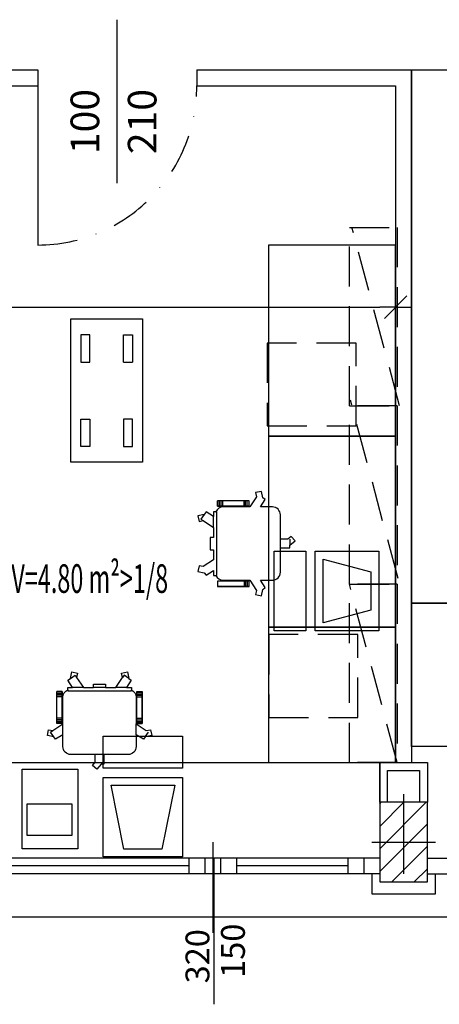
# Model space of a CAD drawing. Extents: x 0 to 5400, y 0 to 2970.
# Drawn here: x 3882 to 4146, y 736 to 1354 of the extents above; entities that cross this region are included whole.
import ezdxf
from ezdxf.enums import TextEntityAlignment as Align

# ---------------------------------------------------------------- set-up
doc = ezdxf.new("R2010")
doc.units = 0
doc.header["$LTSCALE"] = 100
doc.header["$MEASUREMENT"] = 0
doc.header["$PDMODE"] = 3
doc.header["$PDSIZE"] = -100
for name, pattern in [('DASHDOT', [1, 0.5, -0.25, 0, -0.25]), ('HIDDEN', [0.375, 0.25, -0.125]), ('TRATTO-PUNTO2', [0.5, 0.25, -0.125, 0, -0.125])]:
    doc.linetypes.add(name, pattern=pattern)
doc.layers.get('0').update_dxf_attribs({"linetype": 'CONTINUOUS'})
doc.layers.get('DEFPOINTS').update_dxf_attribs({"linetype": 'CONTINUOUS'})
for name, color, linetype in [('ARREDI', 6, 'CONTINUOUS'), ('FINE', 6, 'CONTINUOUS'), ('INFISSI', 6, 'CONTINUOUS'), ('MURI', 7, 'CONTINUOUS'), ('PIL', 2, 'CONTINUOUS'), ('QUOTE', 6, 'CONTINUOUS'), ('RI', 6, 'CONTINUOUS')]:
    doc.layers.add(name, color=color, linetype=linetype)
doc.styles.add('1', font='SIMPLEX.SHX', dxfattribs={"width": 0.9})
doc.styles.add('ROMANS', font='romans.shx', dxfattribs={"width": 0.6, "height": 18})
doc.styles.add('SIMPLEX', font='SIMPLEX', dxfattribs={"height": 20})
doc.dimstyles.new('STILE1', dxfattribs={"dimtxt": 18, "dimasz": 10, "dimexe": 0, "dimexo": 0, "dimgap": 3, "dimtad": 1, "dimdec": 4, "dimzin": 12, "dimdsep": 46, "dimtxsty": 'ROMANS', "dimblk": 'LINEET1', "dimcen": -3, "dimdle": 10, "dimse1": 1, "dimse2": 1, "dimadec": 0, "dimazin": 3, "dimtfac": 0.055556, "dimtdec": 4, "dimtix": 1, "dimtofl": 0, "dimtmove": 0, "dimatfit": 3, "dimldrblk": 'LINEET1', "dimfxl": 0, "dimtvp": 0.055556, "dimtolj": 1, "dimtzin": 0, "dimarcsym": 0})

# ---------------------------------------------------------------- blocks, each defined once
blk = doc.blocks.new('LINEET1')
at = {"color": 3}
blk.add_line((-0.707, -0.707), (0.707, 0.707), dxfattribs=at)
for q in [(-1, 0), (1, 0)]:
    blk.add_line((0, 0), q)
blk = doc.blocks.new('*D23')
at = {"layer": 'DEFPOINTS', "color": 0}
for p in [(3408.47, 1182.58), (4118.47, 1182.58), (4118.47, 1173.68)]:
    blk.add_point(p, dxfattribs=at)
at = {"layer": 'QUOTE', "color": 0, "lineweight": -2}
blk.add_line((3418.47, 1173.68), (4108.47, 1173.68), dxfattribs=at)
at = {"layer": 'QUOTE', "color": 0, "lineweight": -2, "xscale": 10, "yscale": 10, "zscale": 10, "rotation": 180}
blk.add_blockref('LINEET1', (3408.47, 1173.68), dxfattribs=at)
at = {"layer": 'QUOTE', "color": 0, "lineweight": -2, "xscale": 10, "yscale": 10, "zscale": 10}
blk.add_blockref('LINEET1', (4118.47, 1173.68), dxfattribs=at)
at = {"layer": 'QUOTE', "color": 0, "insert": (3763.47, 1185.68), "char_height": 18, "attachment_point": 5, "style": 'ROMANS'}
blk.add_mtext('\\A1;{710}', dxfattribs=at)
blk = doc.blocks.new('QUOTASSE')
blk.add_line((0, -102.68), (0, 0))
at = {"style": '1'}
for tag, p in [('LARGHEZZA', (-18, -63.98)), ('ALTEZZA', (18, -63.98))]:
    blk.add_attdef(tag, text='', height=18, rotation=90, dxfattribs=at).set_placement(p, align=Align.MIDDLE)
blk = doc.blocks.new('*X7')
at = {"color": 0}
for p, q in [((3663.77907, 5191.129717), (3693.081728, 5220.432376)), ((3663.77907, 5205.271853), (3678.939593, 5220.432376)), ((3663.77907, 5219.413988), (3664.797457, 5220.432376)), ((3663.77907, 5176.987582), (3693.77907, 5206.987582)), ((3671.366, 5170.432376), (3693.77907, 5192.845446)), ((3685.508135, 5170.432376), (3693.77907, 5178.70331))]:
    blk.add_line(p, q, dxfattribs=at)

msp = doc.modelspace()

# ---------------------------------------------------------------- linework, layer by layer
at = {"layer": 'ARREDI', "linetype": 'HIDDEN'}
for p, q in [((4121.01377, 1111.66984), (4091.01377, 1223.66984)), ((4120.03688, 1003.31688), (4090.03688, 1115.31688)), ((4119.44864, 887.66984), (4089.44864, 999.66984))]:
    msp.add_line(p, q, dxfattribs=at)
at = {"layer": 'ARREDI'}
for p, q in [((3926.22405, 1156.2893), (3920.47517, 1156.2893)), ((3920.47517, 1156.2893), (3920.47517, 1139.03419)), ((3926.22405, 1139.03419), (3926.22405, 1156.2893)), ((3947.30169, 1156.2893), (3953.05057, 1156.2893)), ((3947.30169, 1139.03419), (3947.30169, 1156.2893)), ((3953.05057, 1156.2893), (3953.05057, 1139.03419)), ((3920.47517, 1139.03419), (3926.22405, 1139.03419)), ((3947.30169, 1139.03419), (3953.05057, 1139.03419)), ((3920.47517, 1103.38804), (3926.22405, 1103.38804)), ((3920.47517, 1086.13293), (3920.47517, 1103.38804)), ((3926.22405, 1103.38804), (3926.22405, 1086.13293)), ((3947.30169, 1103.38804), (3947.30169, 1086.13293)), ((3953.05057, 1103.38804), (3947.30169, 1103.38804)), ((3953.05057, 1086.13293), (3953.05057, 1103.38804)), ((3926.22405, 1086.13293), (3920.47517, 1086.13293)), ((3947.30169, 1086.13293), (3953.05057, 1086.13293)), ((4006.5119, 1048.69147), (4006.5119, 1051.99729)), ((4026.46739, 1051.99729), (4006.5119, 1051.99729)), ((4006.80641, 1048.69147), (4006.80641, 1051.99729)), ((4007.80641, 1048.69147), (4007.80641, 1051.99729)), ((4008.80641, 1048.69147), (4008.80641, 1051.99729)), ((4009.80641, 1048.69147), (4009.80641, 1051.99729)), ((4023.17288, 1048.69147), (4023.17288, 1051.99729)), ((4024.17288, 1048.69147), (4024.17288, 1051.99729)), ((4025.17288, 1048.69147), (4025.17288, 1051.99729)), ((4005.43644, 1045.14587), (4005.9428, 1045.14587)), ((4005.9428, 1045.14587), (4005.9428, 1005.14587)), ((4026.46739, 1048.69147), (4006.5119, 1048.69147)), ((4013.18413, 1048.14773), (4013.18413, 1048.69147)), ((4015.38421, 1048.14773), (4015.38421, 1048.69147)), ((4017.59509, 1048.14773), (4017.59509, 1048.69147)), ((4019.79517, 1048.14773), (4019.79517, 1048.69147)), ((3998.20912, 1043.45719), (3996.08899, 1040.53907)), ((3996.08899, 1040.53907), (3996.08899, 1040.53907)), ((3996.08899, 1040.53907), (3997.54516, 1039.5694)), ((4003.9428, 1035.30921), (4003.9428, 1042.14587)), ((4046.01533, 1022.37663), (4046.01533, 1027.9151)), ((4051.98721, 1027.9151), (4051.98721, 1024.11585)), ((4019.79517, 1002.14401), (4019.79517, 1001.60026)), ((4026.46739, 1001.60026), (4006.5119, 1001.60026)), ((4026.46739, 998.29444), (4006.5119, 998.29444)), ((4023.17288, 1001.60026), (4023.17288, 998.29444)), ((4024.17288, 1001.60026), (4024.17288, 998.29444)), ((4025.17288, 1001.60026), (4025.17288, 998.29444)), ((3914.03045, 940.4775), (3916.94857, 942.59764)), ((3916.94857, 942.59764), (3916.94857, 942.59764)), ((3916.94857, 942.59764), (3917.91824, 941.14147)), ((3947.73497, 942.59764), (3946.76531, 941.14147)), ((3947.73497, 942.59764), (3947.73497, 942.59764)), ((3950.65309, 940.4775), (3947.73497, 942.59764)), ((3922.17843, 934.74383), (3915.34177, 934.74383)), ((3936.18793, 934.74383), (3928.49562, 934.74383)), ((3949.34177, 934.74383), (3942.50511, 934.74383)), ((3908.79616, 932.17472), (3905.49035, 932.17472)), ((3905.49035, 912.21923), (3905.49035, 932.17472)), ((3908.79616, 931.88021), (3905.49035, 931.88021)), ((3908.79616, 930.88021), (3905.49035, 930.88021)), ((3908.79616, 929.88021), (3905.49035, 929.88021)), ((3908.79616, 928.88021), (3905.49035, 928.88021)), ((3908.79616, 912.21923), (3908.79616, 932.17472)), ((3912.34177, 933.25018), (3912.34177, 932.74383)), ((3912.34177, 932.74383), (3952.34177, 932.74383)), ((3952.34177, 932.74383), (3952.34177, 933.25018)), ((3955.88738, 932.17472), (3959.1932, 932.17472)), ((3955.88738, 912.21923), (3955.88738, 932.17472)), ((3955.88738, 931.88021), (3959.1932, 931.88021)), ((3955.88738, 930.88021), (3959.1932, 930.88021)), ((3955.88738, 929.88021), (3959.1932, 929.88021)), ((3955.88738, 928.88021), (3959.1932, 928.88021)), ((3959.1932, 912.21923), (3959.1932, 932.17472)), ((3909.33991, 925.5025), (3908.79616, 925.5025)), ((3909.33991, 923.30242), (3908.79616, 923.30242)), ((3955.88738, 925.5025), (3955.34363, 925.5025)), ((3955.34363, 925.5025), (3955.88738, 925.5025)), ((3955.34363, 923.30242), (3955.88738, 923.30242)), ((3908.79616, 915.51374), (3905.49035, 915.51374)), ((3909.33991, 921.09154), (3908.79616, 921.09154)), ((3909.33991, 918.89146), (3908.79616, 918.89146)), ((3955.34363, 921.09154), (3955.88738, 921.09154)), ((3955.34363, 918.89146), (3955.88738, 918.89146)), ((3955.88738, 915.51374), (3959.1932, 915.51374)), ((3908.79616, 914.51374), (3905.49035, 914.51374)), ((3908.79616, 913.51374), (3905.49035, 913.51374)), ((3908.79616, 912.51374), (3905.49035, 912.51374)), ((3908.79616, 912.21923), (3905.49035, 912.21923)), ((3909.33991, 905.08656), (3909.33991, 911.92328)), ((3955.34363, 905.08656), (3955.34363, 911.92328)), ((3955.88738, 914.51374), (3959.1932, 914.51374)), ((3955.88738, 913.51374), (3959.1932, 913.51374)), ((3955.88738, 912.51374), (3959.1932, 912.51374)), ((3955.88738, 912.21923), (3959.1932, 912.21923)), ((3901.48453, 906.69237), (3902.9407, 907.66204)), ((3903.60466, 903.77426), (3901.48453, 906.69237)), ((3901.48453, 906.69237), (3901.48453, 906.69237)), ((3961.07888, 903.77426), (3963.19902, 906.69237)), ((3935.111, 892.67129), (3929.57254, 892.67129)), ((3778.47116, 887.66984), (4108.47116, 887.66984))]:
    msp.add_line(p, q, dxfattribs=at)
at = {"layer": 'ARREDI', "color": 6}
for p, q in [((4085.317, 977.36542), (4085.317, 977.36542)), ((4108.47116, 887.66984), (4108.47116, 837.66984)), ((4108.47116, 887.66984), (4108.47116, 862.66984))]:
    msp.add_line(p, q, dxfattribs=at)
at = {"layer": 'ARREDI', "color": 6, "linetype": 'Continuous'}
for p, q in [((3883.7798, 833.53075), (3883.7798, 883.53075)), ((3883.7798, 883.53075), (3918.72323, 883.53075)), ((3918.72323, 883.53075), (3918.72323, 833.53075)), ((3886.84362, 841.78705), (3886.84362, 861.78705)), ((3886.84362, 861.78705), (3914.93334, 861.78705)), ((3914.93334, 861.78705), (3914.93334, 841.78705)), ((3914.93334, 841.78705), (3886.84362, 841.78705)), ((3918.72323, 833.53075), (3883.7798, 833.53075))]:
    msp.add_line(p, q, dxfattribs=at)
at = {"layer": 'ARREDI'}
for points in [[(4128.47116, 987.66984), (4128.47116, 1322.66984), (4218.47116, 1322.66984), (4218.47116, 987.66984)], [(4118.47116, 1092.66984), (4118.47116, 1212.66984), (4038.47116, 1212.66984), (4038.47116, 1092.66984)], [(3914.26287, 1166.21111), (3959.26287, 1166.21111), (3959.26287, 1076.21111), (3914.26287, 1076.21111)], [(4118.47116, 972.66984), (4118.47116, 1092.66984), (4038.47116, 1092.66984), (4038.47116, 972.66984)], [(4128.47116, 897.66984), (4128.47116, 987.66984), (4218.47116, 987.66984), (4218.47116, 897.66984)], [(4118.47116, 887.66984), (4118.47116, 972.66984), (4038.47116, 972.66984), (4038.47116, 887.66984)]]:
    msp.add_lwpolyline(points, close=True, dxfattribs=at)
at = {"layer": 'ARREDI', "linetype": 'HIDDEN'}
for points in [[(4119.44864, 1223.66984), (4119.44864, 1111.66984), (4089.44864, 1111.66984), (4089.44864, 1223.66984)], [(4093.66492, 1099.1175), (4093.66492, 1151.06923), (4037.66492, 1151.06923), (4037.66492, 1099.1175)], [(4119.44864, 1111.66984), (4119.44864, 999.66984), (4089.44864, 999.66984), (4089.44864, 1111.66984)], [(4119.44864, 999.66984), (4119.44864, 887.66984), (4089.44864, 887.66984), (4089.44864, 999.66984)], [(4094.68649, 915.99704), (4094.68649, 967.94877), (4038.68649, 967.94877), (4038.68649, 915.99704)]]:
    msp.add_lwpolyline(points, close=True, dxfattribs=at)
at = {"layer": 'ARREDI'}
for points in [[(4051.98721, 1024.11585), (4055.2456, 1026.77387), (4052.91741, 1029.62794), (4050.81768, 1027.9151), (4046.01533, 1027.9151), (4046.01533, 1043.14773, 0.414213562), (4041.01533, 1048.14773), (4033.60006, 1048.14773), (4036.47496, 1052.74768), (4034.91237, 1053.88297), (4034.10765, 1057.92386), (4030.49535, 1057.20449), (4031.02459, 1054.54694), (4026.76334, 1048.14773), (4010.00848, 1048.14773, 0.300167465), (4005.43644, 1045.14587), (4003.9428, 1045.14587), (4003.9428, 1042.14587), (3999.34441, 1045.01978), (3998.20912, 1043.45719), (3994.16824, 1042.65246), (3994.88761, 1039.04016), (3997.54516, 1039.5694), (4003.9428, 1035.30921), (4003.9428, 1028.99202), (4001.86669, 1028.99202), (4001.86669, 1021.29971), (4003.9428, 1021.29971), (4003.9428, 1014.98252), (3997.54516, 1010.72233), (3994.88761, 1011.25157), (3994.16824, 1007.63927), (3998.20912, 1006.83455), (3999.34441, 1005.27195), (4003.9428, 1008.14587), (4003.9428, 1005.14587), (4005.43644, 1005.14587, 0.300167465), (4010.00848, 1002.14401), (4026.76334, 1002.14401), (4031.02459, 995.74479), (4030.49535, 993.08724), (4034.10765, 992.36787), (4034.91237, 996.40876), (4036.47496, 997.54405), (4033.60006, 1002.14401), (4041.01533, 1002.14401, 0.414213562), (4046.01533, 1007.14401), (4046.01533, 1022.37663), (4051.98721, 1022.37663)], [(3933.37179, 886.69942), (3930.71376, 883.44102), (3927.8597, 885.76922), (3929.57254, 887.86894), (3929.57254, 892.67129), (3914.33991, 892.67129, -0.414213562), (3909.33991, 897.67129), (3909.33991, 905.08656), (3904.73995, 902.21166), (3903.60466, 903.77426), (3899.56378, 904.57898), (3900.28315, 908.19128), (3902.9407, 907.66204), (3909.33991, 911.92328), (3909.33991, 928.67814, -0.300167465), (3912.34177, 933.25018), (3912.34177, 934.74383), (3915.34177, 934.74383), (3912.46786, 939.34221), (3914.03045, 940.4775), (3914.83517, 944.51839), (3918.44747, 943.79902), (3917.91824, 941.14147), (3922.17843, 934.74383), (3928.49562, 934.74383), (3928.49562, 936.81994), (3936.18793, 936.81994), (3936.18793, 934.74383), (3942.50511, 934.74383), (3946.76531, 941.14147), (3946.23607, 943.79902), (3949.84837, 944.51839), (3950.65309, 940.4775), (3952.21568, 939.34221), (3949.34177, 934.74383), (3952.34177, 934.74383), (3952.34177, 933.25018, -0.300167465), (3955.34363, 928.67814), (3955.34363, 911.92328), (3961.74285, 907.66204), (3964.4004, 908.19128), (3965.11977, 904.57898), (3961.07888, 903.77426), (3959.94359, 902.21166), (3955.34363, 905.08656), (3955.34363, 897.67129, -0.414213562), (3950.34363, 892.67129), (3935.111, 892.67129), (3935.111, 886.69942)]]:
    msp.add_lwpolyline(points, format="xyb", close=True, dxfattribs=at)
for points in [[(4051.98721, 1024.11585), (4055.2456, 1026.77387), (4052.91741, 1029.62794), (4050.81768, 1027.9151), (4046.01533, 1027.9151), (4046.01533, 1043.14773, 0.414213562), (4041.01533, 1048.14773), (4033.60006, 1048.14773), (4036.47496, 1052.74768), (4034.91237, 1053.88297), (4034.10765, 1057.92386), (4030.49535, 1057.20449), (4031.02459, 1054.54694), (4026.76334, 1048.14773), (4019.79517, 1048.14773, 0.300167465)], [(4013.18413, 1048.14773), (4010.00848, 1048.14773, 0.300167465), (4005.43644, 1045.14587), (4003.9428, 1045.14587), (4003.9428, 1042.14587), (3999.34441, 1045.01978), (3998.20912, 1043.45719), (3994.16824, 1042.65246), (3994.88761, 1039.04016), (3997.54516, 1039.5694), (4003.9428, 1035.30921), (4003.9428, 1028.99202), (4001.86669, 1028.99202), (4001.86669, 1021.29971), (4003.9428, 1021.29971), (4003.9428, 1014.98252), (3997.54516, 1010.72233), (3994.88761, 1011.25157), (3994.16824, 1007.63927), (3998.20912, 1006.83455), (3999.34441, 1005.27195), (4003.9428, 1008.14587), (4003.9428, 1005.14587), (4005.43644, 1005.14587, 0.300167465), (4010.00848, 1002.14401), (4013.18413, 1002.14401)], [(4019.79517, 1002.14401), (4026.76334, 1002.14401), (4031.02459, 995.74479), (4030.49535, 993.08724), (4034.10765, 992.36787), (4034.91237, 996.40876), (4036.47496, 997.54405), (4033.60006, 1002.14401), (4041.01533, 1002.14401, 0.414213562), (4046.01533, 1007.14401), (4046.01533, 1022.37663), (4051.98721, 1022.37663), (4051.98721, 1024.11585)], [(3909.33991, 925.5025), (3909.33991, 928.67814, -0.300167465), (3912.34177, 933.25018), (3912.34177, 934.74383), (3915.34177, 934.74383), (3912.46786, 939.34221), (3914.03045, 940.4775), (3914.83517, 944.51839), (3918.44747, 943.79902), (3917.91824, 941.14147), (3922.17843, 934.74383), (3928.49562, 934.74383), (3928.49562, 936.81994), (3936.18793, 936.81994), (3936.18793, 934.74383), (3942.50511, 934.74383), (3946.76531, 941.14147), (3946.23607, 943.79902), (3949.84837, 944.51839), (3950.65309, 940.4775), (3952.21568, 939.34221), (3949.34177, 934.74383), (3952.34177, 934.74383), (3952.34177, 933.25018, -0.300167465), (3955.34363, 928.67814), (3955.34363, 925.5025)], [(3933.37179, 886.69942), (3930.71376, 883.44102), (3927.8597, 885.76922), (3929.57254, 887.86894), (3929.57254, 892.67129), (3914.33991, 892.67129, -0.414213562), (3909.33991, 897.67129), (3909.33991, 905.08656), (3904.73995, 902.21166), (3903.60466, 903.77426), (3899.56378, 904.57898), (3900.28315, 908.19128), (3902.9407, 907.66204), (3909.33991, 911.92328), (3909.33991, 918.89146, -0.300167465)], [(3955.34363, 918.89146), (3955.34363, 911.92328), (3961.74285, 907.66204), (3964.4004, 908.19128), (3965.11977, 904.57898), (3961.07888, 903.77426), (3959.94359, 902.21166), (3955.34363, 905.08656), (3955.34363, 897.67129, -0.414213562), (3950.34363, 892.67129), (3935.111, 892.67129), (3935.111, 886.69942), (3933.37179, 886.69942)]]:
    msp.add_lwpolyline(points, format="xyb", dxfattribs=at)
for points in [[(4019.79517, 1048.14773), (4019.79517, 1048.69147), (4026.46739, 1048.69147), (4026.46739, 1051.99729), (4006.5119, 1051.99729), (4006.5119, 1048.69147), (4013.18413, 1048.69147), (4013.18413, 1048.14773)], [(4013.18413, 1001.60026), (4006.5119, 1001.60026), (4006.5119, 998.29444), (4026.46739, 998.29444), (4026.46739, 1001.60026), (4019.79517, 1001.60026), (4019.79517, 1002.14401)], [(3909.33991, 918.89146), (3908.79616, 918.89146), (3908.79616, 912.21923), (3905.49035, 912.21923), (3905.49035, 932.17472), (3908.79616, 932.17472), (3908.79616, 925.5025), (3909.33991, 925.5025)], [(3955.88738, 925.5025), (3955.88738, 932.17472), (3959.1932, 932.17472), (3959.1932, 912.21923), (3955.88738, 912.21923), (3955.88738, 918.89146), (3955.34363, 918.89146)]]:
    msp.add_lwpolyline(points, dxfattribs=at)
at = {"layer": 'ARREDI', "color": 6}
for points in [[(4042.0766, 1020.36048), (4062.0766, 1020.36048), (4062.0766, 970.36048), (4042.0766, 970.36048)], [(4067.95295, 1020.36048), (4107.95295, 1020.36048), (4107.95295, 970.36048), (4067.95295, 970.36048)], [(4072.95295, 1015.36048), (4102.95295, 1007.36048), (4102.95295, 983.36048), (4072.95295, 975.36048)], [(3984.59613, 904.19855), (3984.59613, 884.19855), (3934.59613, 884.19855), (3934.59613, 904.19855)], [(3984.59613, 878.3222), (3984.59613, 828.3222), (3934.59613, 828.3222), (3934.59613, 878.3222)], [(3979.59613, 873.3222), (3971.59613, 833.3222), (3947.59613, 833.3222), (3939.59613, 873.3222)]]:
    msp.add_lwpolyline(points, close=True, dxfattribs=at)
at = {"layer": 'INFISSI'}
for p, q in [((3893.47116, 1312.66984), (3893.47116, 1212.66984)), ((4003.47116, 837.66984), (4003.47116, 780.66984)), ((4003.47116, 837.66984), (4003.47116, 780.66984)), ((4108.47116, 827.66984), (3778.47116, 827.66984)), ((3988.47116, 822.66984), (3798.47116, 822.66984)), ((3988.47116, 827.66984), (3988.47116, 817.66984)), ((3988.47116, 827.66984), (3988.47116, 817.66984)), ((3998.47116, 827.66984), (3998.47116, 817.66984)), ((3998.47116, 827.66984), (3998.47116, 817.66984)), ((4008.47116, 827.66984), (4008.47116, 817.66984)), ((4008.47116, 827.66984), (4008.47116, 817.66984)), ((4018.47116, 827.66984), (4018.47116, 817.66984)), ((4018.47116, 827.66984), (4018.47116, 817.66984)), ((4088.47116, 822.66984), (4018.47116, 822.66984)), ((4088.47116, 822.66984), (4018.47116, 822.66984)), ((4088.47116, 827.66984), (4088.47116, 817.66984)), ((4098.47116, 827.66984), (4098.47116, 817.66984)), ((4138.47116, 827.66984), (4460.97116, 827.66984)), ((4108.47116, 817.66984), (3778.47116, 817.66984)), ((4138.47116, 817.66984), (4460.97116, 817.66984)), ((860.97116, 790.66984), (4505.97116, 790.66984))]:
    msp.add_line(p, q, dxfattribs=at)
msp.add_lwpolyline([(4103.47116, 817.66984), (4103.47116, 805.16984), (4143.47116, 805.16984), (4143.47116, 817.66984)], dxfattribs=at)
at = {"layer": 'INFISSI', "linetype": 'TRATTO-PUNTO2'}
msp.add_arc((3893.47116, 1312.66984), 100, 270, 360, dxfattribs=at)
at = {"layer": 'MURI'}
for p, q in [((3273.47116, 1322.66984), (3893.47116, 1322.66984)), ((3893.47116, 1322.66984), (3893.47116, 1312.66984)), ((3993.47116, 1322.66984), (4128.47116, 1322.66984)), ((3993.47116, 1322.66984), (3993.47116, 1312.66984)), ((4128.47116, 1322.66984), (4128.47116, 887.66984)), ((3408.47116, 1312.66984), (3893.47116, 1312.66984)), ((3993.47116, 1312.66984), (4118.47116, 1312.66984)), ((4118.47116, 1312.66984), (4118.47116, 887.66984))]:
    msp.add_line(p, q, dxfattribs=at)
for points in [[(4108.47116, 862.66984), (4108.47116, 887.66984), (4138.47116, 887.66984), (4138.47116, 862.66984)], [(4113.47116, 862.66984), (4113.47116, 882.66984), (4133.47116, 882.66984), (4133.47116, 862.66984)]]:
    msp.add_lwpolyline(points, dxfattribs=at)
at = {"layer": 'PIL', "color": 6, "linetype": 'DASHDOT'}
for p, q in [((4123.47116, 867.66984), (4123.47116, 807.66984)), ((4103.47116, 837.66984), (4143.47116, 837.66984))]:
    msp.add_line(p, q, dxfattribs=at)
at = {"layer": 'PIL'}
msp.add_lwpolyline([(4108.47116, 812.66984), (4138.47116, 812.66984), (4138.47116, 862.66984), (4108.47116, 862.66984)], close=True, dxfattribs=at)
at = {"layer": 'QUOTE'}
msp.add_line((4004.14225, 827.11175), (4004.14225, 735.79522), dxfattribs=at)

# ---------------------------------------------------------------- block references
at = {"layer": 'FINE'}
msp.add_blockref('*X7', (444.69209, -4357.76253), dxfattribs=at)
at = {"layer": 'QUOTE'}
msp.add_blockref('QUOTASSE', (3943.47116, 1354.17332), dxfattribs=at).add_auto_attribs({'LARGHEZZA': '100', 'ALTEZZA': '210'})

# ---------------------------------------------------------------- texts
at = {"layer": 'QUOTE', "style": 'SIMPLEX'}
for tag, p, s in [('150', (4023.7164, 752.39478), 'Y'), ('320', (4001.40918, 748.93246), 'X')]:
    msp.add_attdef(tag, p, s, height=15, rotation=90, dxfattribs=at)
at = {"layer": 'RI', "color": 6, "style": 'ROMANS', "width": 0.6}
msp.add_text('SI=SV=4.80 m²>1/8', height=18, dxfattribs=at).set_placement((3911.13925, 1000.8435), align=Align.MIDDLE)

# ---------------------------------------------------------------- dimensions: what is measured, and where the dimension line sits
at = {"layer": 'QUOTE'}
dim = msp.add_linear_dim(base=(4118.47116, 1173.67606), p1=(3408.47116, 1182.58043), p2=(4118.47116, 1182.58043), text='{710}', dimstyle='STILE1', dxfattribs=at)
dim.commit()
dim.dimension.update_dxf_attribs({"geometry": '*D23', "text_midpoint": (3763.47116, 1185.67606)})

doc.saveas('drawing.dxf')
